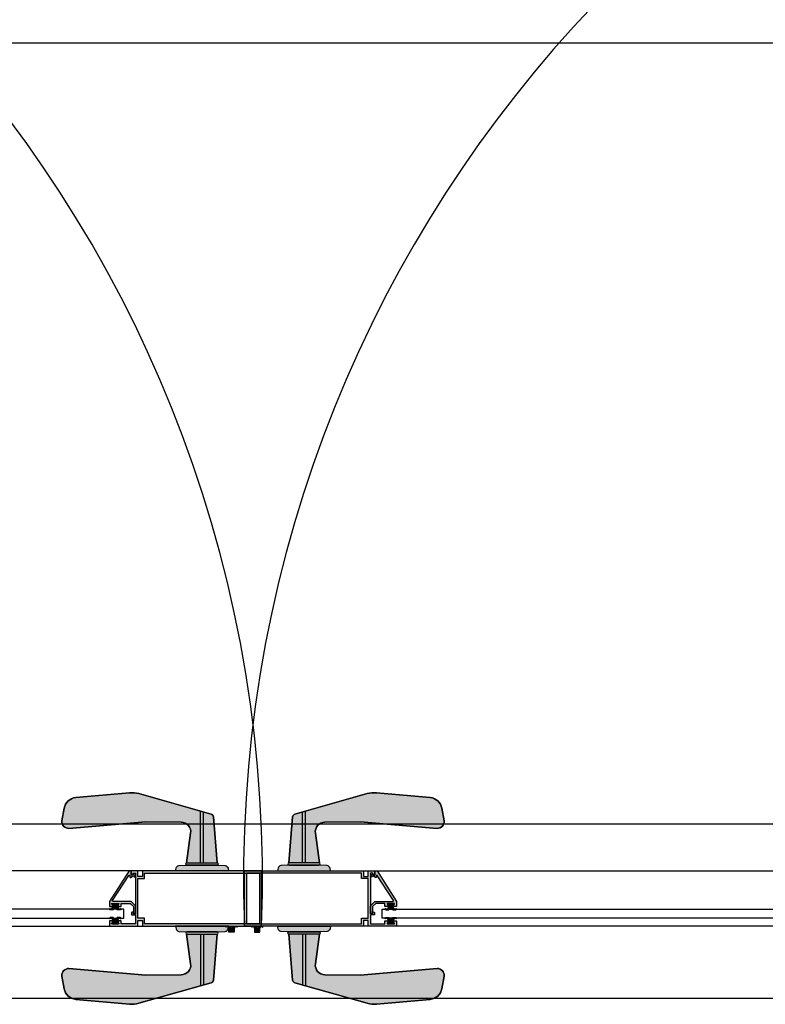
# Model space of a CAD drawing. Units: millimetres. Extents: x 30 to 1149, y 10 to 138.
# Drawn here: x 403 to 403, y 41 to 41 of the extents above; entities that cross this region are included whole.
import ezdxf

# ---------------------------------------------------------------- set-up
doc = ezdxf.new("R2010")
doc.units = ezdxf.units.MM
doc.layers.add('Planos', color=255, linetype='Continuous')
doc.layers.add('Tuberia Techo', color=5, linetype='Continuous')

# ---------------------------------------------------------------- blocks, each defined once
blk = doc.blocks.new('A$C6E4774AB')
at = {"layer": 'Planos'}
h = blk.add_hatch(color=256, dxfattribs=at)
edge = h.paths.add_edge_path()
edge.add_line((-60.32887393715788, -25.46522174731501), (-60.36545938222253, -25.46522174873621))
edge.add_line((-60.36545938222253, -25.46522174873621), (-60.365105802377, -25.46330037821906))
edge.add_arc((-60.36292068214793, -25.46370249465716), 0.002221811883416752, 94.08755706702777, 169.5728139071155, ccw=False)
edge.add_line((-60.36307905473927, -25.46148633442658), (-60.35829221596975, -25.46114425418))
edge.add_line((-60.35829221596975, -25.46114425418), (-60.35751148175075, -25.46114425404568))
edge.add_arc((-60.35747007523447, -25.46032211421076), 0.0008231818801133538, 92.88319713779862, 267.1167730322788, ccw=False)
edge.add_line((-60.35751148132272, -25.45949997435429), (-60.35786348282437, -25.45949997447883))
edge.add_line((-60.35786348282437, -25.45949997447883), (-60.35501751726702, -25.43913933010344))
edge.add_arc((-60.36161877574742, -25.43821662106179), 0.006665433631851187, 352.042879320766, 449.3722445765831)
edge.add_line((-60.36154574805789, -25.4315515874942), (-60.38598451437542, -25.43128381383872))
edge.add_line((-60.38598451437542, -25.43128381383872), (-60.43904637161074, -25.43582242972246))
edge.add_arc((-60.43942507159498, -25.43139497356451), 0.004443622588457534, 170.0790764333452, 274.88886306531157, ccw=False)
edge.add_line((-60.44380224635984, -25.43062938700075), (-60.44227910156519, -25.42192093520765))
edge.add_arc((-60.43352475176275, -25.42345210774734), 0.00888724534429728, 95.15534217981269, 170.0790804693611, ccw=False)
edge.add_line((-60.43432332705368, -25.4146008136434), (-60.39727812910337, -25.41125854625))
edge.add_arc((-60.3956809785531, -25.42896112882708), 0.01777448507773643, 74.24130437755127, 95.15534370939992, ccw=False)
edge.add_line((-60.39085366807865, -25.41185471501933), (-60.34093496076099, -25.42594141925963))
edge.add_arc((-60.3415383745658, -25.42807972211823), 0.002221811723560734, 4.7438192204044185, 74.24131242170358, ccw=False)
edge.add_line((-60.33932417381465, -25.42789597672771), (-60.33670151772986, -25.45949997389158))
edge.add_line((-60.33670151772986, -25.45949997389158), (-60.33682183903312, -25.45949997389431))
edge.add_arc((-60.33686324504377, -25.46032211380361), 0.0008231819289722665, -87.1167733590463, 87.11680844187867, ccw=False)
edge.add_line((-60.33682183852972, -25.46114425368756), (-60.33604110544582, -25.461144253204))
edge.add_line((-60.33604110544582, -25.461144253204), (-60.33125426434685, -25.4614863332456))
edge.add_arc((-60.33141263670391, -25.46370249254046), 0.002221810933377703, 10.427171938465108, 85.91244723934949, ccw=False)
edge.add_line((-60.32922751730985, -25.46330037681412), (-60.32887393715788, -25.46522174731501))
h = blk.add_hatch(color=256, dxfattribs=at)
edge = h.paths.add_edge_path()
edge.add_line((-60.29508838514448, -25.46522174729176), (-60.25850294007967, -25.46522174871302))
edge.add_line((-60.25850294007967, -25.46522174871302), (-60.2588565199253, -25.46330037819581))
edge.add_arc((-60.26104164015431, -25.46370249463391), 0.002221811883352573, 10.42718609300278, 85.9124429330374)
edge.add_line((-60.26088326756297, -25.46148633440339), (-60.26567010633255, -25.46114425415681))
edge.add_line((-60.26567010633255, -25.46114425415681), (-60.26645084055144, -25.46114425402249))
edge.add_arc((-60.26649224706772, -25.4603221141876), 0.0008231818800849681, 272.8832269678207, 447.1168028621019)
edge.add_line((-60.26645084097947, -25.45949997433115), (-60.26609883947788, -25.45949997445564))
edge.add_line((-60.26609883947788, -25.45949997445564), (-60.26894480503512, -25.43913933008014))
edge.add_arc((-60.26234354655482, -25.43821662103855), 0.006665433631744307, 90.62775542306082, 187.9571206788381, ccw=False)
edge.add_line((-60.2624165742443, -25.43155158747106), (-60.23797780792671, -25.43128381381558))
edge.add_line((-60.23797780792671, -25.43128381381558), (-60.18491595069145, -25.43582242969933))
edge.add_arc((-60.18453725070712, -25.43139497354136), 0.004443622588482499, 265.1111369336126, 369.9209235656441)
edge.add_line((-60.18016007594224, -25.43062938697767), (-60.18168322073689, -25.42192093518463))
edge.add_arc((-60.19043757053936, -25.42345210772429), 0.00888724534432738, 9.920919530418885, 84.84465781997557)
edge.add_line((-60.1896389952484, -25.41460081362032), (-60.22668419319876, -25.41125854622686))
edge.add_arc((-60.22828134374922, -25.42896112880407), 0.01777448507787688, 84.84465629004306, 105.7586956218933)
edge.add_line((-60.23310865422354, -25.41185471499614), (-60.28302736154114, -25.42594141923632))
edge.add_arc((-60.28242394773628, -25.42807972209503), 0.002221811723671909, 105.7586875790105, 175.2561807802032)
edge.add_line((-60.28463814848755, -25.42789597670452), (-60.28726080457227, -25.45949997386833))
edge.add_line((-60.28726080457227, -25.45949997386833), (-60.28714048326913, -25.45949997387112))
edge.add_arc((-60.28709907725848, -25.46032211378042), 0.0008231819289722665, 92.88319155812128, 267.1167733590463)
edge.add_line((-60.28714048377253, -25.46114425366437), (-60.28792121685649, -25.46114425318081))
edge.add_line((-60.28792121685649, -25.46114425318081), (-60.29270805795545, -25.4614863332223))
edge.add_arc((-60.29254968559836, -25.46370249251719), 0.002221810933408585, 94.08755276151206, 169.5728280624216)
edge.add_line((-60.29473480499246, -25.46330037679087), (-60.29508838514448, -25.46522174729176))
h = blk.add_hatch(color=256, dxfattribs=at)
edge = h.paths.add_edge_path()
edge.add_arc((-60.40857421056589, -25.48584327961754), 0.0003750000000160017, 147.2647760081076, 270.0000022798216, ccw=False)
edge.add_line((-60.40888965250224, -25.48564049553335), (-60.3977347402884, -25.46828840834826))
edge.add_arc((-60.39741929835203, -25.46849119243245), 0.0003750000000274794, 2.2841641111881472e-06, 147.2647760097383, ccw=False)
edge.add_line((-60.397044298352, -25.4684911924175), (-60.39704429831983, -25.46930081091313))
edge.add_arc((-60.39666929831982, -25.46930081089818), 0.0003750000000053436, 180.0000022836213, 300.0000022854554)
edge.add_line((-60.39648179830687, -25.46962557041712), (-60.39470882301225, -25.46860194255936))
edge.add_line((-60.39470882301225, -25.46860194255936), (-60.39400343274554, -25.46930733276997))
edge.add_arc((-60.39364987936904, -25.46895377936528), 0.0005000000000039435, 225.0000022845438, 405.0000022845438)
edge.add_line((-60.39329632599254, -25.46860022596059), (-60.39454429839742, -25.46735225365506))
edge.add_line((-60.39454429839742, -25.46735225365506), (-60.39604429836299, -25.46821827911856))
edge.add_line((-60.39604429836299, -25.46821827911856), (-60.39604429848237, -25.46521827911852))
edge.add_line((-60.39604429848237, -25.46521827911852), (-60.39754429848244, -25.46521827917832))
edge.add_line((-60.39754429848244, -25.46521827917832), (-60.41104429764613, -25.4862182797159))
edge.add_line((-60.41104429764613, -25.4862182797159), (-60.41104429750669, -25.48971827971587))
edge.add_line((-60.41104429750669, -25.48971827971587), (-60.40904429750674, -25.48971827963629))
edge.add_line((-60.40904429750674, -25.48971827963629), (-60.40904429756648, -25.48821827963627))
edge.add_line((-60.40904429756648, -25.48821827963627), (-60.40954429756641, -25.48821827965617))
edge.add_line((-60.40954429756641, -25.48821827965617), (-60.40954429758642, -25.48771827965618))
edge.add_line((-60.40954429758642, -25.48771827965618), (-60.40454429758631, -25.48771827945706))
edge.add_line((-60.40454429758631, -25.48771827945706), (-60.40454429756647, -25.4882182794571))
edge.add_line((-60.40454429756647, -25.4882182794571), (-60.40504429756652, -25.488218279477))
edge.add_line((-60.40504429756652, -25.488218279477), (-60.40504429750672, -25.48971827947696))
edge.add_line((-60.40504429750672, -25.48971827947696), (-60.40304429750677, -25.48971827939732))
edge.add_line((-60.40304429750677, -25.48971827939732), (-60.40304429758635, -25.48771827939731))
edge.add_line((-60.40304429758635, -25.48771827939731), (-60.3966656179299, -25.48771827914334))
edge.add_line((-60.3966656179299, -25.48771827914334), (-60.39454429750191, -25.48983959940244))
edge.add_line((-60.39454429750191, -25.48983959940244), (-60.39454429730756, -25.49471827905882))
edge.add_line((-60.39454429730756, -25.49471827905882), (-60.39304429730771, -25.49471827899913))
edge.add_line((-60.39304429730771, -25.49471827899913), (-60.39304429752679, -25.48921827899909))
edge.add_line((-60.39304429752679, -25.48921827899909), (-60.39604429764614, -25.48621827911859))
edge.add_line((-60.39604429764614, -25.48621827911859), (-60.40857421055097, -25.48621827961756))
h = blk.add_hatch(color=256, dxfattribs=at)
h.paths.add_polyline_path([(-60.39604429819224, -25.46522175263146), (-60.39604429809248, -25.46810044143115), (-60.3947544152503, -25.4673557271675), (-60.39464429813899, -25.46672175255981), (-60.3930442981503, -25.46672175249631), (-60.39304429700968, -25.49472175241465), (-60.39454429702289, -25.49472175253243), (-60.39454429706785, -25.49322175256304), (-60.39583417989553, -25.49396646685585), (-60.39583417984511, -25.49560240047089), (-60.39304429706215, -25.49560240036016), (-60.3930442967465, -25.5017217524998), (-60.4030442967557, -25.50172175288213), (-60.40304429683516, -25.499721752889), (-60.4050442968138, -25.49972175296841), (-60.40504429675417, -25.501221752996), (-60.40454429675952, -25.50122175297616), (-60.40454429673963, -25.50172175295626), (-60.40954429675895, -25.50172175315475), (-60.40954429676424, -25.50122175316005), (-60.40904429676948, -25.50122175312566), (-60.40904429682911, -25.49972175312723), (-60.41104429680775, -25.49972175322114), (-60.41104429666882, -25.50322175322731), (-60.39154429670305, -25.50322175242422), (-60.39154429682515, -25.49941207638426), (-60.38828902008805, -25.499412076255), (-60.38828901993679, -25.50322175230951), (-60.30604429667289, -25.503221749045), (-60.30604429818118, -25.46522174904453), (-60.38828902144513, -25.46522175227994), (-60.38828902126477, -25.46903142831991), (-60.39154429803102, -25.46903142844917), (-60.39154429818211, -25.4652217524237)])
h.paths.add_polyline_path([(-60.39154429689916, -25.49791207637116), (-60.391544297986, -25.4705314284476), (-60.38678902122138, -25.47053142825882), (-60.38678902138713, -25.46672175220436), (-60.30754429812009, -25.46672174910248), (-60.30754429673084, -25.50172174910603), (-60.38678901999788, -25.5017217522369), (-60.38678902014908, -25.497912076197)], flags=16)
h = blk.add_hatch(color=256, dxfattribs=at)
h.paths.add_polyline_path([(-60.22791802410944, -25.46522175260816), (-60.22791802420909, -25.46810044140784), (-60.22920790705132, -25.46735572714414), (-60.22931802416275, -25.4667217525365), (-60.23091802415149, -25.46672175247301), (-60.23091802529194, -25.49472175239146), (-60.22941802527896, -25.49472175250918), (-60.22941802523394, -25.4932217525398), (-60.22812814240621, -25.4939664668326), (-60.22812814245668, -25.49560240044764), (-60.23091802523959, -25.49560240033685), (-60.2309180255553, -25.5017217524765), (-60.22091802554598, -25.50172175285888), (-60.22091802546663, -25.49972175286575), (-60.21891802548799, -25.49972175294522), (-60.21891802554762, -25.5012217529727), (-60.21941802554221, -25.50122175295292), (-60.21941802556205, -25.50172175293301), (-60.21441802554284, -25.50172175313151), (-60.2144180255375, -25.50122175313686), (-60.21491802553214, -25.50122175310241), (-60.21491802547268, -25.49972175310393), (-60.21291802549399, -25.49972175319789), (-60.21291802563303, -25.50322175320406), (-60.23241802559875, -25.50322175240092), (-60.23241802547659, -25.49941207636095), (-60.23567330221363, -25.49941207623175), (-60.23567330236489, -25.50322175228621), (-60.31791802562879, -25.50322174902158), (-60.3179180241205, -25.46522174902111), (-60.23567330085643, -25.46522175225664), (-60.2356733010368, -25.46903142829666), (-60.2324180242706, -25.46903142842586), (-60.23241802411951, -25.46522175240045)])
h.paths.add_polyline_path([(-60.23241802540252, -25.49791207634792), (-60.23241802431573, -25.47053142842435), (-60.2371733010803, -25.47053142823563), (-60.23717330091449, -25.46672175218106), (-60.31641802418159, -25.46672174907917), (-60.31641802557084, -25.50172174908266), (-60.2371733023038, -25.50172175221365), (-60.23717330215266, -25.49791207617375)], flags=16)
h = blk.add_hatch(color=256, dxfattribs=at)
edge = h.paths.add_edge_path()
edge.add_arc((-60.21538811173657, -25.48584327959438), 0.00037499999998758, 269.9999977180071, 392.7352239894137)
edge.add_line((-60.21507266980024, -25.48564049551021), (-60.22622758201408, -25.46828840832507))
edge.add_arc((-60.22654302395044, -25.46849119240926), 0.0003750000000274794, 32.73522399026166, 179.9999977158359)
edge.add_line((-60.22691802395047, -25.46849119239431), (-60.22691802398265, -25.46930081088993))
edge.add_arc((-60.22729302398272, -25.46930081087498), 0.0003750000000763978, 239.99999771351742, 359.9999977158359, ccw=False)
edge.add_line((-60.22748052399572, -25.46962557039399), (-60.22925349929017, -25.46860194253617))
edge.add_line((-60.22925349929017, -25.46860194253617), (-60.229958889557, -25.46930733274678))
edge.add_arc((-60.23031244293352, -25.46895377934209), 0.0005000000000240407, 134.9999977177591, 314.9999977177591, ccw=False)
edge.add_line((-60.23066599631005, -25.46860022593739), (-60.22941802390517, -25.46735225363187))
edge.add_line((-60.22941802390517, -25.46735225363187), (-60.22791802393959, -25.46821827909537))
edge.add_line((-60.22791802393959, -25.46821827909537), (-60.22791802382005, -25.46521827909532))
edge.add_line((-60.22791802382005, -25.46521827909532), (-60.22641802382009, -25.46521827915507))
edge.add_line((-60.22641802382009, -25.46521827915507), (-60.21291802465646, -25.48621827969271))
edge.add_line((-60.21291802465646, -25.48621827969271), (-60.21291802479573, -25.48971827969274))
edge.add_line((-60.21291802479573, -25.48971827969274), (-60.21491802479574, -25.48971827961304))
edge.add_line((-60.21491802479574, -25.48971827961304), (-60.21491802473605, -25.48821827961308))
edge.add_line((-60.21491802473605, -25.48821827961308), (-60.21441802473601, -25.48821827963297))
edge.add_line((-60.21441802473601, -25.48821827963297), (-60.21441802471611, -25.48771827963299))
edge.add_line((-60.21441802471611, -25.48771827963299), (-60.21941802471605, -25.48771827943381))
edge.add_line((-60.21941802471605, -25.48771827943381), (-60.21941802473606, -25.48821827943391))
edge.add_line((-60.21941802473606, -25.48821827943391), (-60.21891802473601, -25.4882182794538))
edge.add_line((-60.21891802473601, -25.4882182794538), (-60.21891802479576, -25.48971827945377))
edge.add_line((-60.21891802479576, -25.48971827945377), (-60.22091802479576, -25.48971827937407))
edge.add_line((-60.22091802479576, -25.48971827937407), (-60.22091802471613, -25.48771827937412))
edge.add_line((-60.22091802471613, -25.48771827937412), (-60.22729670437246, -25.48771827912014))
edge.add_line((-60.22729670437246, -25.48771827912014), (-60.22941802480062, -25.48983959937925))
edge.add_line((-60.22941802480062, -25.48983959937925), (-60.22941802499497, -25.49471827903568))
edge.add_line((-60.22941802499497, -25.49471827903568), (-60.23091802499482, -25.49471827897594))
edge.add_line((-60.23091802499482, -25.49471827897594), (-60.2309180247758, -25.4892182789759))
edge.add_line((-60.2309180247758, -25.4892182789759), (-60.22791802465633, -25.4862182790954))
edge.add_line((-60.22791802465633, -25.4862182790954), (-60.21538811175151, -25.48621827959437))
for points in [[(-60.4084503043988, -25.4920182794898), (-60.41055851060275, -25.49201827957376), (-60.41110495723399, -25.49147183298612), (-60.41075140385743, -25.49111827958143), (-60.41025140383755, -25.49161827956152), (-60.40952985352959, -25.49161827953276), (-60.40894429709675, -25.49060406594708), (-60.40894429721158, -25.48771827950941), (-60.40514429721173, -25.48771827935809), (-60.40514429709674, -25.49060406579576), (-60.40455874058318, -25.49161827933483), (-60.40383719027523, -25.49161827930607), (-60.40333719029502, -25.49111827928618), (-60.40298363689033, -25.49147183266268), (-60.40353008347802, -25.49201827929386), (-60.40564429704051, -25.49201827937804), (-60.4070473007755, -25.49061527575481)], [(-60.21551201790317, -25.49201827946661), (-60.21340381169921, -25.49201827955056), (-60.21285736506792, -25.49147183296293), (-60.21321091844442, -25.49111827955824), (-60.21371091846447, -25.49161827953833), (-60.21443246877232, -25.49161827950962), (-60.21501802520515, -25.49060406592389), (-60.21501802509027, -25.48771827948622), (-60.21881802509029, -25.4877182793349), (-60.21881802520528, -25.49060406577257), (-60.21940358171889, -25.49161827931164), (-60.22012513202674, -25.49161827928287), (-60.22062513200683, -25.49111827926299), (-60.22097868541152, -25.49147183263949), (-60.220432238824, -25.49201827927072), (-60.21831802526145, -25.49201827935485), (-60.21691502152657, -25.49061527573156)], [(-60.40845030424111, -25.49741827915943), (-60.41055851044507, -25.49741827924333), (-60.41110495703276, -25.49796472587451), (-60.41075140362818, -25.49831827925107), (-60.41025140364803, -25.49781827923118), (-60.40952985334019, -25.49781827920242), (-60.40894429682652, -25.49883249274149), (-60.40894429671158, -25.50171827917916), (-60.40514429671157, -25.50171827902778), (-60.40514429682656, -25.49883249259017), (-60.40455874039367, -25.49781827900449), (-60.40383719008565, -25.49781827897573), (-60.40333719006583, -25.49831827895582), (-60.40298363668921, -25.49796472555113), (-60.40353008332045, -25.49741827896355), (-60.40564429688283, -25.49741827904768), (-60.40704730050612, -25.49882128278273)], [(-60.21551201806159, -25.49741827913607), (-60.21340381185757, -25.49741827922003), (-60.21285736526983, -25.49796472585115), (-60.21321091867452, -25.4983182792277), (-60.2137109186545, -25.49781827920776), (-60.21443246896251, -25.497818279179), (-60.21501802547618, -25.49883249271807), (-60.21501802559106, -25.50171827915574), (-60.21881802559108, -25.50171827900442), (-60.21881802547625, -25.49883249256675), (-60.21940358190898, -25.49781827898107), (-60.22012513221699, -25.49781827895237), (-60.22062513223693, -25.49831827893246), (-60.22097868561343, -25.49796472552771), (-60.2204322389822, -25.49741827894013), (-60.21831802541988, -25.49741827902432), (-60.21691502179658, -25.49882128275937)], [(-60.32538180046396, -25.50322174618964), (-60.32327359425983, -25.50322174610858), (-60.32272714762951, -25.50376819269701), (-60.32308070100646, -25.50412174610125), (-60.32358070102572, -25.50362174612042), (-60.32430225133368, -25.50362174614816), (-60.32488780776794, -25.50463595973304), (-60.32488780765698, -25.50752174617065), (-60.32868780765705, -25.50752174631668), (-60.32868780776795, -25.50463595987901), (-60.32927336428014, -25.50362174633915), (-60.32999491458804, -25.50362174636689), (-60.33049491456893, -25.50412174638609), (-60.33084846797311, -25.50376819300902), (-60.33030202138468, -25.5032217463787), (-60.32818780782225, -25.50322174629741), (-60.32678480408913, -25.50462474992264)], [(-60.3104892128714, -25.50322174618964), (-60.31259741907536, -25.50322174610864), (-60.31314386570585, -25.50376819269707), (-60.31279031232884, -25.50412174610119), (-60.31229031230959, -25.50362174612042), (-60.31156876200168, -25.50362174614816), (-60.31098320556742, -25.50463595973304), (-60.31098320567838, -25.50752174617071), (-60.30718320567826, -25.50752174631668), (-60.30718320556741, -25.50463595987901), (-60.30659764905522, -25.50362174633915), (-60.30587609874721, -25.50362174636689), (-60.3053760987666, -25.50412174638609), (-60.30502254536231, -25.50376819300914), (-60.30556899195062, -25.5032217463787), (-60.307683205513, -25.50322174629747), (-60.30908620924617, -25.50462474992275)]]:
    blk.add_hatch(color=256, dxfattribs=at).paths.add_polyline_path(points)
h = blk.add_hatch(color=256, dxfattribs=at)
edge = h.paths.add_edge_path()
edge.add_line((-60.32887393595365, -25.50322175000917), (-60.36545938101824, -25.50322175139871))
edge.add_line((-60.36545938101824, -25.50322175139871), (-60.36510580102515, -25.50514312188875))
edge.add_arc((-60.36292068082702, -25.50474100528278), 0.0022218118833656, 190.4271904948077, 265.9124473349099)
edge.add_line((-60.3630790532481, -25.50695716552548), (-60.35829221445226, -25.50729924540428))
edge.add_line((-60.35829221445226, -25.50729924540428), (-60.35751148023326, -25.50729924547863))
edge.add_arc((-60.35747007365385, -25.50812138531037), 0.0008231818801129067, 92.88323136694294, 267.1168072614232)
edge.add_line((-60.35751147967898, -25.50894352517003), (-60.35786348118063, -25.5089435250726))
edge.add_line((-60.35786348118063, -25.5089435250726), (-60.35501751405894, -25.52930416922931))
edge.add_arc((-60.36161877246843, -25.53022687877807), 0.006665433631822129, -89.37224017503951, 7.957125080749108, ccw=False)
edge.add_line((-60.36154574426689, -25.53689191234002), (-60.38598451056384, -25.5371596878731))
edge.add_line((-60.38598451056384, -25.5371596878731), (-60.43904636814796, -25.53262107606599))
edge.add_arc((-60.43942506779206, -25.53704853225301), 0.00444362258842899, 85.11114133637274, 189.9209279683632)
edge.add_line((-60.44380224249807, -25.53781411915304), (-60.44227909703432, -25.5465225708291))
edge.add_arc((-60.43352474734948, -25.54499139761684), 0.008887245344329813, 189.9209239324477, 264.8446622220213)
edge.add_line((-60.43432332196039, -25.55384269178217), (-60.39727812375321, -25.55718495632948))
edge.add_arc((-60.39568097456291, -25.53948237363022), 0.01777448507721796, 264.844660692103, 285.7587000239493)
edge.add_line((-60.39085366277448, -25.55658878706663), (-60.34093495653906, -25.54250207899122))
edge.add_arc((-60.34153837050814, -25.54036377617888), 0.002221811723653173, 285.7586919792449, 355.2561851804737)
edge.add_line((-60.33932416974278, -25.54054752139933), (-60.33670151608612, -25.50894352403395))
edge.add_line((-60.33670151608612, -25.50894352403395), (-60.33682183738938, -25.50894352404043))
edge.add_arc((-60.33686324346321, -25.50812138413431), 0.0008231819289746395, 272.8831959612942, 447.1167777622192)
edge.add_line((-60.33682183701234, -25.50729924424718), (-60.33604110392832, -25.50729924467078))
edge.add_line((-60.33604110392832, -25.50729924467078), (-60.33125426285562, -25.50695716426151))
edge.add_arc((-60.33141263538303, -25.50474100497887), 0.002221810933326782, 274.0875571649793, 349.5728324657651)
edge.add_line((-60.32922751595811, -25.50514312053724), (-60.32887393595365, -25.50322175000917))
h = blk.add_hatch(color=256, dxfattribs=at)
edge = h.paths.add_edge_path()
edge.add_line((-60.29508838634808, -25.5032217499857), (-60.25850294128344, -25.50322175137529))
edge.add_line((-60.25850294128344, -25.50322175137529), (-60.25885652127664, -25.50514312186533))
edge.add_arc((-60.26104164147471, -25.50474100525943), 0.002221811883296193, 274.08755266668936, 349.57280950681917, ccw=False)
edge.add_line((-60.26088326905358, -25.50695716550206), (-60.26567010784947, -25.50729924538086))
edge.add_line((-60.26567010784947, -25.50729924538086), (-60.26645084206842, -25.50729924545521))
edge.add_arc((-60.26649224864783, -25.50812138528695), 0.0008231818801129067, -87.11680726142322, 87.11676863305712, ccw=False)
edge.add_line((-60.2664508426227, -25.50894352514661), (-60.26609884112111, -25.50894352504918))
edge.add_line((-60.26609884112111, -25.50894352504918), (-60.26894480824279, -25.52930416920589))
edge.add_arc((-60.26234354983333, -25.53022687875467), 0.006665433631797424, 172.0428749190054, 269.3722401747928)
edge.add_line((-60.2624165780349, -25.53689191231661), (-60.23797781173784, -25.53715968784968))
edge.add_line((-60.23797781173784, -25.53715968784968), (-60.18491595415389, -25.53262107604269))
edge.add_arc((-60.18453725450981, -25.53704853222978), 0.004443622588505654, -9.920927968656713, 94.88885866335892, ccw=False)
edge.add_line((-60.18016007980373, -25.53781411912985), (-60.18168322526742, -25.54652257080585))
edge.add_arc((-60.19043757495222, -25.54499139759356), 0.008887245344299714, 275.1553377777671, 350.0790760673324, ccw=False)
edge.add_line((-60.18963900034134, -25.55384269175886), (-60.22668419854853, -25.55718495630612))
edge.add_arc((-60.22828134773873, -25.53948237360652), 0.01777448507754227, 254.241299975654, 275.15533930750365, ccw=False)
edge.add_line((-60.23310865952737, -25.55658878704321), (-60.28302736576285, -25.5425020789678))
edge.add_arc((-60.28242395179364, -25.54036377615555), 0.002221811723595591, 184.7438148156913, 254.241308016909, ccw=False)
edge.add_line((-60.28463815255895, -25.54054752137586), (-60.28726080621567, -25.50894352401053))
edge.add_line((-60.28726080621567, -25.50894352401053), (-60.28714048491241, -25.50894352401701))
edge.add_arc((-60.28709907883856, -25.50812138411089), 0.000823181928972521, 92.88322223579257, 267.1168040367176, ccw=False)
edge.add_line((-60.2871404852894, -25.50729924422376), (-60.28792121837341, -25.50729924464736))
edge.add_line((-60.28792121837341, -25.50729924464736), (-60.29270805944606, -25.50695716423803))
edge.add_arc((-60.29254968691878, -25.50474100495531), 0.002221810933399169, 190.4271675375499, 265.9124428384608, ccw=False)
edge.add_line((-60.29473480634374, -25.50514312051382), (-60.29508838634808, -25.5032217499857))
for p, q in [((-59.41198115770419, -25.43302169452375), (-61.2119811566987, -25.43302169550668)), ((-60.30604430563153, -25.46522171458548, 1.503022770849967e-06), (-61.16791610496909, -25.46522175172174, 1.503022640701431e-06)), ((-60.31791801760153, -25.50322171462085, 7.615356165234323e-07), (-60.31791801667021, -25.46522171456206, 7.615356165234324e-07)), ((-60.31791801667021, -25.46522171456206, 7.615356165234324e-07), (-59.45604621733293, -25.46522175169969, 7.615357466719684e-07)), ((-60.30604430470009, -25.50322171464404, 1.503022770849967e-06), (-60.30604430563153, -25.46522171458548, 1.503022770849967e-06)), ((-60.40104430502174, -25.49170685979402, 1.503022785195617e-06), (-61.07191610378561, -25.49170361052563, 1.503022683889387e-06)), ((-60.40104430490544, -25.49770685984618, 1.503022785195617e-06), (-60.40104430502174, -25.49170685979402, 1.503022785195617e-06)), ((-60.22291801728034, -25.49170685977055, 7.615356021777826e-07), (-59.55204621851658, -25.49170361050352, 7.615357034840122e-07)), ((-60.22291801739709, -25.49770685982293, 7.615356021777826e-07), (-60.22291801728034, -25.49170685977055, 7.615356021777826e-07)), ((-61.07191610378595, -25.49770360976294, 1.503022683889387e-06), (-60.40104430490544, -25.49770685984618, 1.503022785195617e-06)), ((-59.55204621851635, -25.49770360974071, 7.615357034840122e-07), (-60.22291801739709, -25.49770685982293, 7.615356021777826e-07)), ((-61.16791610368875, -25.50322175201353, 1.503022640701431e-06), (-60.30604430470009, -25.50322171464404, 1.503022770849967e-06)), ((-59.45604621861344, -25.50322175199136, 7.615357466719682e-07), (-60.31791801760153, -25.50322171462085, 7.615356165234323e-07)), ((-61.3319811572045, -25.55302169681283), (-59.29198115750052, -25.55302169740958)), ((-61.21198115693142, -25.5530216957344), (-59.41198115735546, -25.55302169416996))]:
    blk.add_line(p, q, dxfattribs=at)
for points, elevation in [([(-60.32887393715788, -25.46522174731501), (-60.36545938222253, -25.46522174873621), (-60.365105802377, -25.46330037821906, -0.3418172716796696), (-60.36307905473927, -25.46148633442658), (-60.35829221596975, -25.46114425418), (-60.35751148175075, -25.46114425404568, -0.950903404012237), (-60.35751148132272, -25.45949997435429), (-60.35786348282437, -25.45949997447883), (-60.35501751726702, -25.43913933010344, 0.4521970245640674), (-60.36154574805789, -25.4315515874942), (-60.38598451437542, -25.43128381383872), (-60.43904637161074, -25.43582242972246, -0.4921140449879941), (-60.44380224635984, -25.43062938700075), (-60.44227910156519, -25.42192093520765, -0.3390832032460613), (-60.43432332705368, -25.4146008136434), (-60.39727812910337, -25.41125854625, -0.0915088636736263), (-60.39085366807865, -25.41185471501933), (-60.34093496076099, -25.42594141925963, -0.3128898772058688), (-60.33932417381465, -25.42789597672771), (-60.33670151772986, -25.45949997389158), (-60.33682183903312, -25.45949997389431, -0.9509034530866106), (-60.33682183852972, -25.46114425368756), (-60.33604110544582, -25.461144253204), (-60.33125426434685, -25.4614863332456, -0.3418173616416422), (-60.32922751730985, -25.46330037681412)], -0.002671676235164196), ([(-60.29508838514448, -25.46522174729176), (-60.25850294007967, -25.46522174871302), (-60.2588565199253, -25.46330037819581, 0.3418172716796696), (-60.26088326756297, -25.46148633440339), (-60.26567010633255, -25.46114425415681), (-60.26645084055144, -25.46114425402249, 0.950903404012237), (-60.26645084097947, -25.45949997433115), (-60.26609883947788, -25.45949997445564), (-60.26894480503512, -25.43913933008014, -0.4521970245640674), (-60.2624165742443, -25.43155158747106), (-60.23797780792671, -25.43128381381558), (-60.18491595069145, -25.43582242969933, 0.4921140449879941), (-60.18016007594224, -25.43062938697767), (-60.18168322073689, -25.42192093518463, 0.3390832032460613), (-60.1896389952484, -25.41460081362032), (-60.22668419319876, -25.41125854622686, 0.0915088636736263), (-60.23310865422354, -25.41185471499614), (-60.28302736154114, -25.42594141923632, 0.3128898772058688), (-60.28463814848755, -25.42789597670452), (-60.28726080457227, -25.45949997386833), (-60.28714048326913, -25.45949997387112, 0.9509034530866106), (-60.28714048377253, -25.46114425366437), (-60.28792121685649, -25.46114425318081), (-60.29270805795545, -25.4614863332223, 0.3418173616416422), (-60.29473480499246, -25.46330037679087)], -0.002672417722460464), ([(-60.40857421055097, -25.48621827961756, -0.5933743451201825), (-60.40888965250224, -25.48564049553335), (-60.3977347402884, -25.46828840834826, -0.7485364731544846), (-60.397044298352, -25.4684911924175), (-60.39704429831983, -25.46930081091313, 0.5773502692002745), (-60.39648179830687, -25.46962557041712), (-60.39470882301225, -25.46860194255936), (-60.39400343274554, -25.46930733276997, 1), (-60.39329632599254, -25.46860022596059), (-60.39454429839742, -25.46735225365506), (-60.39604429836299, -25.46821827911856), (-60.39604429848237, -25.46521827911852), (-60.39754429848244, -25.46521827917832), (-60.41104429764613, -25.4862182797159), (-60.41104429750669, -25.48971827971587), (-60.40904429750674, -25.48971827963629), (-60.40904429756648, -25.48821827963627), (-60.40954429756641, -25.48821827965617), (-60.40954429758642, -25.48771827965618), (-60.40454429758631, -25.48771827945706), (-60.40454429756647, -25.4882182794571), (-60.40504429756652, -25.488218279477), (-60.40504429750672, -25.48971827947696), (-60.40304429750677, -25.48971827939732), (-60.40304429758635, -25.48771827939731), (-60.3966656179299, -25.48771827914334), (-60.39454429750191, -25.48983959940244), (-60.39454429730756, -25.49471827905882), (-60.39304429730771, -25.49471827899913), (-60.39304429752679, -25.48921827899909), (-60.39604429764614, -25.48621827911859)], -0.002671699431533697), ([(-60.36545938223708, -25.46522174885263), (-60.365105802377, -25.46330037821906, -0.3418172785292421), (-60.36307905498671, -25.46148633455755), (-60.35829221621702, -25.46114425406358), (-60.33604110567859, -25.461144253204), (-60.33125426434691, -25.46148633336202, -0.3418172899874191), (-60.32922751730985, -25.46330037681412), (-60.32887393740521, -25.46522174744592)], -0.002671676235164249), ([(-60.35751148667782, -25.45949997482001), (-60.33682183459473, -25.45949997424361, -0.950895603372542), (-60.33682182990043, -25.46114425345479), (-60.35751148244924, -25.46114425429306, -0.9509005615975672)], -0.002671676235159925), ([(-60.25850294006511, -25.46522174882944), (-60.2588565199253, -25.46330037819581, 0.3418172785292421), (-60.26088326731553, -25.46148633453436), (-60.26567010608505, -25.46114425404039), (-60.28792121662366, -25.46114425318081), (-60.29270805795534, -25.46148633333871, 0.3418172899874191), (-60.29473480499246, -25.46330037679087), (-60.29508838489699, -25.46522174742273)], -0.00267241772246041), ([(-60.26645083562437, -25.45949997479676), (-60.28714048770746, -25.45949997422042, 0.950895603372542), (-60.2871404924017, -25.46114425343154), (-60.26645083985301, -25.46114425426987, 0.9509005615975672)], -0.002672417722464735), ([(-60.21538811175151, -25.48621827959437, 0.5933743451201825), (-60.21507266980024, -25.48564049551021), (-60.22622758201408, -25.46828840832507, 0.7485364731544846), (-60.22691802395047, -25.46849119239431), (-60.22691802398265, -25.46930081088993, -0.5773502692002745), (-60.22748052399572, -25.46962557039399), (-60.22925349929017, -25.46860194253617), (-60.229958889557, -25.46930733274678, -1), (-60.23066599631005, -25.46860022593739), (-60.22941802390517, -25.46735225363187), (-60.22791802393959, -25.46821827909537), (-60.22791802382005, -25.46521827909532), (-60.22641802382009, -25.46521827915507), (-60.21291802465646, -25.48621827969271), (-60.21291802479573, -25.48971827969274), (-60.21491802479574, -25.48971827961304), (-60.21491802473605, -25.48821827961308), (-60.21441802473601, -25.48821827963297), (-60.21441802471611, -25.48771827963299), (-60.21941802471605, -25.48771827943381), (-60.21941802473606, -25.48821827943391), (-60.21891802473601, -25.4882182794538), (-60.21891802479576, -25.48971827945377), (-60.22091802479576, -25.48971827937407), (-60.22091802471613, -25.48771827937412), (-60.22729670437246, -25.48771827912014), (-60.22941802480062, -25.48983959937925), (-60.22941802499497, -25.49471827903568), (-60.23091802499482, -25.49471827897594), (-60.2309180247758, -25.4892182789759), (-60.22791802465633, -25.4862182790954)], -0.002672443645064465), ([(-60.32887393595365, -25.50322175000917), (-60.36545938101824, -25.50322175139871), (-60.36510580102515, -25.50514312188875, 0.3418172716796696), (-60.3630790532481, -25.50695716552548), (-60.35829221445226, -25.50729924540428), (-60.35751148023326, -25.50729924547863, 0.950903404012237), (-60.35751147967898, -25.50894352517003), (-60.35786348118063, -25.5089435250726), (-60.35501751405894, -25.52930416922931, -0.4521970245640674), (-60.36154574426689, -25.53689191234002), (-60.38598451056384, -25.5371596878731), (-60.43904636814796, -25.53262107606599, 0.4921140449879941), (-60.44380224249807, -25.53781411915304), (-60.44227909703432, -25.5465225708291, 0.3390832032460613), (-60.43432332196039, -25.55384269178217), (-60.39727812375321, -25.55718495632948, 0.0915088636736263), (-60.39085366277448, -25.55658878706663), (-60.34093495653906, -25.54250207899122, 0.3128898772058688), (-60.33932416974278, -25.54054752139933), (-60.33670151608612, -25.50894352403395), (-60.33682183738938, -25.50894352404043, 0.9509034530866106), (-60.33682183701234, -25.50729924424718), (-60.33604110392832, -25.50729924467078), (-60.33125426285562, -25.50695716426151, 0.3418173616416422), (-60.32922751595811, -25.50514312053724)], -0.002671699431518358), ([(-60.36545938103291, -25.5032217512823), (-60.36510580102515, -25.50514312188875, 0.3418172785292421), (-60.36307905349543, -25.50695716539451), (-60.35829221469965, -25.5072992455207), (-60.33604110416115, -25.50729924467078), (-60.33125426285562, -25.50695716414509, 0.3418172899874191), (-60.32922751595811, -25.50514312053724), (-60.32887393620109, -25.50322174987821)], -0.002671699431518305), ([(-60.29508838634808, -25.5032217499857), (-60.25850294128344, -25.50322175137529), (-60.25885652127664, -25.50514312186533, -0.3418172716796696), (-60.26088326905358, -25.50695716550206), (-60.26567010784947, -25.50729924538086), (-60.26645084206842, -25.50729924545521, -0.950903404012237), (-60.2664508426227, -25.50894352514661), (-60.26609884112111, -25.50894352504918), (-60.26894480824279, -25.52930416920589, 0.4521970245640674), (-60.2624165780349, -25.53689191231661), (-60.23797781173784, -25.53715968784968), (-60.18491595415389, -25.53262107604269, -0.4921140449879941), (-60.18016007980373, -25.53781411912985), (-60.18168322526742, -25.54652257080585, -0.3390832032460613), (-60.18963900034134, -25.55384269175886), (-60.22668419854853, -25.55718495630612, -0.0915088636736263), (-60.23310865952737, -25.55658878704321), (-60.28302736576285, -25.5425020789678, -0.3128898772058688), (-60.28463815255895, -25.54054752137586), (-60.28726080621567, -25.50894352401053), (-60.28714048491241, -25.50894352401701, -0.9509034530866106), (-60.2871404852894, -25.50729924422376), (-60.28792121837341, -25.50729924464736), (-60.29270805944606, -25.50695716423803, -0.3418173616416422), (-60.29473480634374, -25.50514312051382)], -0.002672443645069305), ([(-60.25850294126877, -25.50322175125888), (-60.25885652127664, -25.50514312186533, -0.3418172785292421), (-60.2608832688062, -25.50695716537109), (-60.26567010760209, -25.50729924549728), (-60.2879212181407, -25.50729924464736), (-60.29270805944611, -25.50695716412162, -0.3418172899874191), (-60.29473480634374, -25.50514312051382), (-60.29508838610064, -25.50322174985479)], -0.002672443645069359), ([(-60.35751148503414, -25.50894352470436), (-60.33682183295099, -25.50894352369119, 0.950895603372542), (-60.33682182838305, -25.50729924448001), (-60.35751148093169, -25.50729924523125, 0.9509005615975672)], -0.002671699431522628), ([(-60.26645083726771, -25.50894352468094), (-60.2871404893508, -25.50894352366777, -0.950895603372542), (-60.28714049391874, -25.50729924445659), (-60.26645084136987, -25.50729924520783, -0.9509005615975672)], -0.002672443645065034)]:
    blk.add_lwpolyline(points, format="xyb", close=True, dxfattribs=dict(at, elevation=elevation))
for points, elevation in [([(-60.33670151774442, -25.45949997400794), (-60.33932417381465, -25.42789597672771, 0.3128898740288286), (-60.34093496099388, -25.42594141937604), (-60.39085366831137, -25.41185471501927, 0.0915088356569946), (-60.39727812933614, -25.41125854626455), (-60.43432332753395, -25.41460081351249, 0.3390831966106907), (-60.44227910203097, -25.42192093510579), (-60.44380224659278, -25.43062938689889, 0.4921140188755127), (-60.43904637209107, -25.4358224295915), (-60.38598451437542, -25.43128381383872), (-60.36154574829061, -25.43155158737778, -0.4521970005017978), (-60.35501751726702, -25.43913933010344), (-60.35786348305709, -25.45949997447877), (-60.33670151772986, -25.45949997389158)], -0.002671676235163067), ([(-60.28726080455772, -25.45949997398475), (-60.28463814848755, -25.42789597670452, -0.3128898740288286), (-60.28302736130843, -25.42594141935274), (-60.23310865399071, -25.41185471499614, -0.0915088356569946), (-60.22668419296599, -25.41125854624141), (-60.18963899476825, -25.41460081348936, -0.3390831966106907), (-60.18168322027122, -25.42192093508277), (-60.18016007570941, -25.43062938687581, -0.4921140188755127), (-60.18491595021118, -25.43582242956836), (-60.23797780792671, -25.43128381381558), (-60.26241657401158, -25.43155158735465, 0.4521970005017978), (-60.26894480503512, -25.43913933008014), (-60.26609883924493, -25.45949997445564), (-60.28726080457227, -25.45949997386833)], -0.002672417722461592), ([(-60.33670151610067, -25.50894352391754), (-60.33932416974278, -25.54054752139933, -0.3128898740288286), (-60.34093495677178, -25.5425020788748), (-60.39085366300719, -25.55658878706663, -0.0915088356569946), (-60.3972781239861, -25.55718495631493), (-60.43432332244066, -25.55384269191313, -0.3390831966106907), (-60.44227909750009, -25.54652257093102), (-60.44380224273101, -25.53781411925496, -0.4921140188755127), (-60.43904636862811, -25.53262107619696), (-60.38598451056384, -25.5371596878731), (-60.36154574449978, -25.53689191245644, 0.4521970005017978), (-60.35501751405894, -25.52930416922931), (-60.35786348141346, -25.5089435250726), (-60.33670151608612, -25.50894352403395)], -0.002671699431519486), ([(-60.28726080620112, -25.50894352389412), (-60.28463815255895, -25.54054752137586, 0.3128898740288286), (-60.28302736552996, -25.54250207885138), (-60.23310865929466, -25.55658878704327, 0.0915088356569946), (-60.22668419831564, -25.55718495629151), (-60.18963899986102, -25.55384269188983, 0.3390831966106907), (-60.18168322480176, -25.54652257090765), (-60.1801600795709, -25.53781411923171, 0.4921140188755127), (-60.18491595367368, -25.53262107617365), (-60.23797781173784, -25.53715968784968), (-60.26241657780213, -25.53689191243308, -0.4521970005017978), (-60.26894480824279, -25.52930416920589), (-60.26609884088828, -25.50894352504918), (-60.28726080621567, -25.50894352401053)], -0.002672443645068176)]:
    blk.add_lwpolyline(points, format="xyb", dxfattribs=dict(at, elevation=elevation))
for points, elevation in [([(-60.34815114299431, -25.45949997403773), (-60.34815114427624, -25.42390506352353)], -0.002671676235161338), ([(-60.34618217757986, -25.45949997410901), (-60.34618217816512, -25.42446069182154)], -0.002671676235161636), ([(-60.27778014472239, -25.45949997408582), (-60.27778014413707, -25.42446069179834)], -0.002672417722463024), ([(-60.27581117930788, -25.45949997401453), (-60.27581117802589, -25.42390506350034)], -0.002672417722463321), ([(-60.34815114135057, -25.50894352476746), (-60.34815113989782, -25.54453843528165)], -0.002671699431521215), ([(-60.34618217593612, -25.50894352454486), (-60.34618217382939, -25.54398280683239)], -0.002671699431520918), ([(-60.27778014636573, -25.50894352452144), (-60.27778014847246, -25.54398280680891)], -0.002672443645066745), ([(-60.27581118095122, -25.50894352474404), (-60.27581118240391, -25.54453843525818)], -0.002672443645066447)]:
    blk.add_lwpolyline(points, dxfattribs=dict(at, elevation=elevation))
for points, elevation in [([(-60.39604429819224, -25.46522175263146), (-60.39604429809248, -25.46810044143115), (-60.3947544152503, -25.4673557271675), (-60.39464429813899, -25.46672175255981), (-60.3930442981503, -25.46672175249631), (-60.39304429700968, -25.49472175241465), (-60.39454429702289, -25.49472175253243), (-60.39454429706785, -25.49322175256304), (-60.39583417989553, -25.49396646685585), (-60.39583417984511, -25.49560240047089), (-60.39304429706215, -25.49560240036016), (-60.3930442967465, -25.5017217524998), (-60.4030442967557, -25.50172175288213), (-60.40304429683516, -25.499721752889), (-60.4050442968138, -25.49972175296841), (-60.40504429675417, -25.501221752996), (-60.40454429675952, -25.50122175297616), (-60.40454429673963, -25.50172175295626), (-60.40954429675895, -25.50172175315475), (-60.40954429676424, -25.50122175316005), (-60.40904429676948, -25.50122175312566), (-60.40904429682911, -25.49972175312723), (-60.41104429680775, -25.49972175322114), (-60.41104429666882, -25.50322175322731), (-60.39154429670305, -25.50322175242422), (-60.39154429682515, -25.49941207638426), (-60.38828902008805, -25.499412076255), (-60.38828901993679, -25.50322175230951), (-60.30604429667289, -25.503221749045), (-60.30604429818118, -25.46522174904453), (-60.38828902144513, -25.46522175227994), (-60.38828902126477, -25.46903142831991), (-60.39154429803102, -25.46903142844917), (-60.39154429818211, -25.4652217524237)], -0.002671699431510174), ([(-60.22791802410944, -25.46522175260816), (-60.22791802420909, -25.46810044140784), (-60.22920790705132, -25.46735572714414), (-60.22931802416275, -25.4667217525365), (-60.23091802415149, -25.46672175247301), (-60.23091802529194, -25.49472175239146), (-60.22941802527896, -25.49472175250918), (-60.22941802523394, -25.4932217525398), (-60.22812814240621, -25.4939664668326), (-60.22812814245668, -25.49560240044764), (-60.23091802523959, -25.49560240033685), (-60.2309180255553, -25.5017217524765), (-60.22091802554598, -25.50172175285888), (-60.22091802546663, -25.49972175286575), (-60.21891802548799, -25.49972175294522), (-60.21891802554762, -25.5012217529727), (-60.21941802554221, -25.50122175295292), (-60.21941802556205, -25.50172175293301), (-60.21441802554284, -25.50172175313151), (-60.2144180255375, -25.50122175313686), (-60.21491802553214, -25.50122175310241), (-60.21491802547268, -25.49972175310393), (-60.21291802549399, -25.49972175319789), (-60.21291802563303, -25.50322175320406), (-60.23241802559875, -25.50322175240092), (-60.23241802547659, -25.49941207636095), (-60.23567330221363, -25.49941207623175), (-60.23567330236489, -25.50322175228621), (-60.31791802562879, -25.50322174902158), (-60.3179180241205, -25.46522174902111), (-60.23567330085643, -25.46522175225664), (-60.2356733010368, -25.46903142829666), (-60.2324180242706, -25.46903142842586), (-60.23241802411951, -25.46522175240045)], -0.0026724436450423), ([(-60.39154429689916, -25.49791207637116), (-60.391544297986, -25.4705314284476), (-60.38678902122138, -25.47053142825882), (-60.38678902138713, -25.46672175220436), (-60.30754429812009, -25.46672174910248), (-60.30754429673084, -25.50172174910603), (-60.38678901999788, -25.5017217522369), (-60.38678902014908, -25.497912076197)], -0.002671699431509455), ([(-60.23241802540252, -25.49791207634792), (-60.23241802431573, -25.47053142842435), (-60.2371733010803, -25.47053142823563), (-60.23717330091449, -25.46672175218106), (-60.31641802418159, -25.46672174907917), (-60.31641802557084, -25.50172174908266), (-60.2371733023038, -25.50172175221365), (-60.23717330215266, -25.49791207617375)], -0.002672443645043019), ([(-60.4084503043988, -25.4920182794898), (-60.41055851060275, -25.49201827957376), (-60.41110495723399, -25.49147183298612), (-60.41075140385743, -25.49111827958143), (-60.41025140383755, -25.49161827956152), (-60.40952985352959, -25.49161827953276), (-60.40894429709675, -25.49060406594708), (-60.40894429721158, -25.48771827950941), (-60.40514429721173, -25.48771827935809), (-60.40514429709674, -25.49060406579576), (-60.40455874058318, -25.49161827933483), (-60.40383719027523, -25.49161827930607), (-60.40333719029502, -25.49111827928618), (-60.40298363689033, -25.49147183266268), (-60.40353008347802, -25.49201827929386), (-60.40564429704051, -25.49201827937804), (-60.4070473007755, -25.49061527575481)], -0.002671676235133757), ([(-60.21551201790317, -25.49201827946661), (-60.21340381169921, -25.49201827955056), (-60.21285736506792, -25.49147183296293), (-60.21321091844442, -25.49111827955824), (-60.21371091846447, -25.49161827953833), (-60.21443246877232, -25.49161827950962), (-60.21501802520515, -25.49060406592389), (-60.21501802509027, -25.48771827948622), (-60.21881802509029, -25.4877182793349), (-60.21881802520528, -25.49060406577257), (-60.21940358171889, -25.49161827931164), (-60.22012513202674, -25.49161827928287), (-60.22062513200683, -25.49111827926299), (-60.22097868541152, -25.49147183263949), (-60.220432238824, -25.49201827927072), (-60.21831802526145, -25.49201827935485), (-60.21691502152657, -25.49061527573156)], -0.002672417722377216), ([(-60.40845030424111, -25.49741827915943), (-60.41055851044507, -25.49741827924333), (-60.41110495703276, -25.49796472587451), (-60.41075140362818, -25.49831827925107), (-60.41025140364803, -25.49781827923118), (-60.40952985334019, -25.49781827920242), (-60.40894429682652, -25.49883249274149), (-60.40894429671158, -25.50171827917916), (-60.40514429671157, -25.50171827902778), (-60.40514429682656, -25.49883249259017), (-60.40455874039367, -25.49781827900449), (-60.40383719008565, -25.49781827897573), (-60.40333719006583, -25.49831827895582), (-60.40298363668921, -25.49796472555113), (-60.40353008332045, -25.49741827896355), (-60.40564429688283, -25.49741827904768), (-60.40704730050612, -25.49882128278273)], -0.002671699431522597), ([(-60.21551201806159, -25.49741827913607), (-60.21340381185757, -25.49741827922003), (-60.21285736526983, -25.49796472585115), (-60.21321091867452, -25.4983182792277), (-60.2137109186545, -25.49781827920776), (-60.21443246896251, -25.497818279179), (-60.21501802547618, -25.49883249271807), (-60.21501802559106, -25.50171827915574), (-60.21881802559108, -25.50171827900442), (-60.21881802547625, -25.49883249256675), (-60.21940358190898, -25.49781827898107), (-60.22012513221699, -25.49781827895237), (-60.22062513223693, -25.49831827893246), (-60.22097868561343, -25.49796472552771), (-60.2204322389822, -25.49741827894013), (-60.21831802541988, -25.49741827902432), (-60.21691502179658, -25.49882128275937)], -0.002672443645050041), ([(-60.32538180046396, -25.50322174618964), (-60.32327359425983, -25.50322174610858), (-60.32272714762951, -25.50376819269701), (-60.32308070100646, -25.50412174610125), (-60.32358070102572, -25.50362174612042), (-60.32430225133368, -25.50362174614816), (-60.32488780776794, -25.50463595973304), (-60.32488780765698, -25.50752174617065), (-60.32868780765705, -25.50752174631668), (-60.32868780776795, -25.50463595987901), (-60.32927336428014, -25.50362174633915), (-60.32999491458804, -25.50362174636689), (-60.33049491456893, -25.50412174638609), (-60.33084846797311, -25.50376819300902), (-60.33030202138468, -25.5032217463787), (-60.32818780782225, -25.50322174629741), (-60.32678480408913, -25.50462474992264)], -0.002672417722213756), ([(-60.3104892128714, -25.50322174618964), (-60.31259741907536, -25.50322174610864), (-60.31314386570585, -25.50376819269707), (-60.31279031232884, -25.50412174610119), (-60.31229031230959, -25.50362174612042), (-60.31156876200168, -25.50362174614816), (-60.31098320556742, -25.50463595973304), (-60.31098320567838, -25.50752174617071), (-60.30718320567826, -25.50752174631668), (-60.30718320556741, -25.50463595987901), (-60.30659764905522, -25.50362174633915), (-60.30587609874721, -25.50362174636689), (-60.3053760987666, -25.50412174638609), (-60.30502254536231, -25.50376819300914), (-60.30556899195062, -25.5032217463787), (-60.307683205513, -25.50322174629747), (-60.30908620924617, -25.50462474992275)], -0.002672417722220568)]:
    blk.add_lwpolyline(points, close=True, dxfattribs=dict(at, elevation=elevation))
at = {"layer": 'Planos', "ltscale": 0.025}
for centre, radius, start, end in [((-61.17975600990781, -25.47108318087032, 7.414097657850054e-07), 0.8743200742863368, 357.8934269841553, 86.73213114213846), ((-59.44420631239365, -25.4710831808481), 0.874320074286337, 93.26786885777989, 182.1065730157632)]:
    blk.add_arc(centre, radius, start, end, dxfattribs=at)

msp = doc.modelspace()

# ---------------------------------------------------------------- block references
at = {"layer": 'Tuberia Techo', "color": 7}
msp.add_blockref('A$C6E4774AB', (463.1456199890611, 66.14026618687797), dxfattribs=at)

# ---------------------------------------------------------------- next in the draw order: linework, layer by layer
at = {"layer": 'Tuberia Techo', "color": 5}
msp.add_line((403.2701573058848, 41.24634507497836), (399.4216414713767, 41.24634507497836), dxfattribs=at)

doc.saveas('drawing.dxf')
